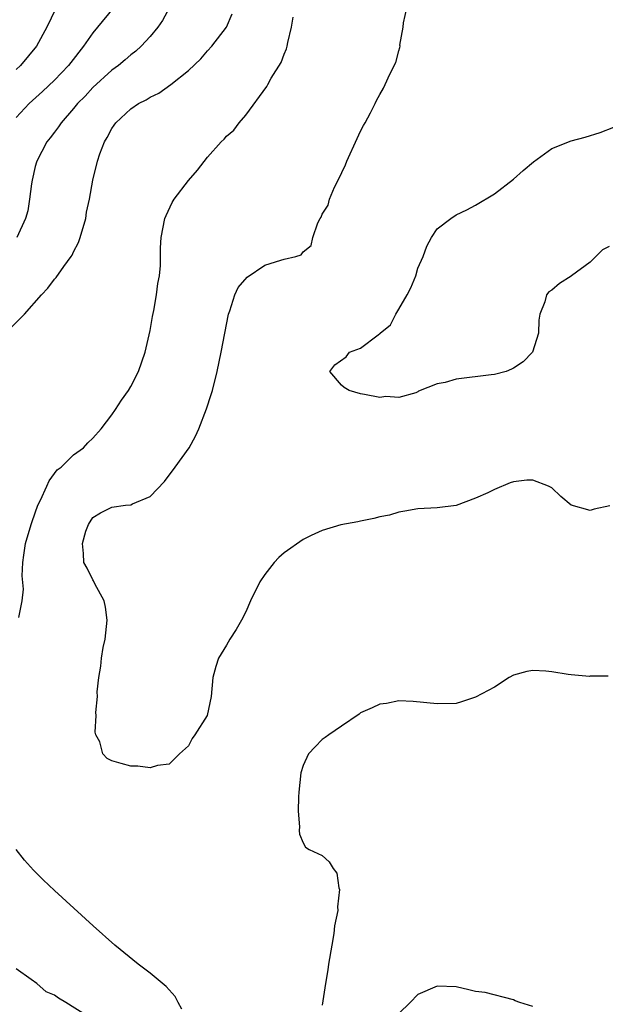
# Model space of a CAD drawing. Units: inches. Extents: x 2571000 to 2574000, y 1530000 to 1533000.
# Drawn here: x 2571117 to 2571179, y 1530319 to 1530422 of the extents above; entities that cross this region are included whole.
import ezdxf

# ---------------------------------------------------------------- set-up
doc = ezdxf.new("R2010")
doc.units = ezdxf.units.IN
doc.header["$MEASUREMENT"] = 0
doc.layers.add('LD25711530_2ft', color=113, linetype='Continuous')

msp = doc.modelspace()

# ---------------------------------------------------------------- linework, layer by layer
at = {"layer": 'LD25711530_2ft'}
for points, elevation in [([(2571116.45, 1530389.55), (2571117.87, 1530391), (2571119.64, 1530393), (2571120.31, 1530393.69), (2571121, 1530394.65), (2571121.18, 1530394.82), (2571121.97, 1530395.97), (2571122.74, 1530397), (2571122.84, 1530397.16), (2571123, 1530397.49), (2571123.52, 1530398.48), (2571123.7, 1530399), (2571124.27, 1530401), (2571124.36, 1530401.64), (2571124.65, 1530403), (2571125, 1530405), (2571125.5, 1530407), (2571125.75, 1530407.74), (2571126.23, 1530409), (2571126.53, 1530409.47), (2571127, 1530410.4), (2571127.26, 1530410.74), (2571127.43, 1530411), (2571129, 1530412.45), (2571129.78, 1530413), (2571130.6, 1530413.4), (2571131, 1530413.68), (2571131.91, 1530414.09), (2571133.16, 1530415), (2571135, 1530416.46), (2571136.3, 1530417.7), (2571137, 1530418.53), (2571137.47, 1530419), (2571138.98, 1530421), (2571139.59, 1530422.41)], 7538), ([(2571127.14, 1530423), (2571125.5, 1530421), (2571125, 1530420.42), (2571124.04, 1530419), (2571122.7, 1530417.3), (2571122.48, 1530417), (2571121, 1530415.45), (2571119.74, 1530414.26), (2571118.37, 1530413), (2571117, 1530411.55)], 7542), ([(2571121.11, 1530422.89), (2571120.2, 1530421), (2571119.13, 1530419), (2571117.44, 1530417), (2571117, 1530416.59)], 7544), ([(2571133, 1530423), (2571132.31, 1530421.69), (2571131.82, 1530421), (2571131, 1530420.01), (2571130.06, 1530419), (2571129.5, 1530418.5), (2571129, 1530418.11), (2571128.41, 1530417.59), (2571127.7, 1530417), (2571127, 1530416.49), (2571125, 1530414.69), (2571124.2, 1530413.8), (2571123.4, 1530413), (2571123, 1530412.49), (2571121.71, 1530411), (2571121.43, 1530410.57), (2571121, 1530410.02), (2571120.57, 1530409.43), (2571120.21, 1530409), (2571119.16, 1530407), (2571119.12, 1530406.88), (2571119, 1530406.42), (2571118.68, 1530405), (2571118.6, 1530404.6), (2571118.39, 1530403), (2571118.21, 1530401.79), (2571117.97, 1530401), (2571117.06, 1530399)], 7540), ([(2571179.05, 1530370.95), (2571177.42, 1530370.58), (2571177, 1530370.46), (2571175.01, 1530371.01), (2571173.92, 1530371.92), (2571173, 1530372.81), (2571172.64, 1530373), (2571171, 1530373.63), (2571170.38, 1530373.62), (2571169, 1530373.44), (2571168.65, 1530373.35), (2571167, 1530372.66), (2571166.31, 1530372.31), (2571165, 1530371.73), (2571163, 1530370.97), (2571161, 1530370.74), (2571159, 1530370.63), (2571157.62, 1530370.38), (2571157, 1530370.29), (2571156.02, 1530369.98), (2571155, 1530369.79), (2571154.4, 1530369.6), (2571153, 1530369.35), (2571152.72, 1530369.28), (2571150.94, 1530368.94), (2571149, 1530368.35), (2571147.85, 1530367.85), (2571147, 1530367.43), (2571145, 1530366.02), (2571144.47, 1530365.53), (2571143.96, 1530365), (2571143, 1530363.76), (2571142.48, 1530363), (2571141.5, 1530361), (2571141, 1530359.87), (2571140.54, 1530359), (2571139.99, 1530358.01), (2571139.35, 1530357), (2571139, 1530356.38), (2571138.14, 1530355), (2571137.86, 1530354.14), (2571137.56, 1530353), (2571137.37, 1530351), (2571136.98, 1530349.02), (2571135.69, 1530347), (2571135.39, 1530346.61), (2571135, 1530345.84), (2571134.09, 1530345), (2571133, 1530343.91), (2571131.79, 1530343.79), (2571131, 1530343.54), (2571129.73, 1530343.73), (2571129, 1530343.7), (2571127.98, 1530343.98), (2571127, 1530344.28), (2571126.51, 1530344.51), (2571126.07, 1530345), (2571125.75, 1530346.25), (2571125.34, 1530347), (2571125.26, 1530347.26), (2571125.38, 1530349), (2571125.33, 1530349.33), (2571125.5, 1530351), (2571125.48, 1530351.48), (2571125.64, 1530353), (2571125.84, 1530354.16), (2571125.91, 1530355), (2571126.11, 1530356.11), (2571126.29, 1530357), (2571126.52, 1530359), (2571126.33, 1530360.33), (2571126.2, 1530361), (2571125.22, 1530362.78), (2571125.09, 1530363.09), (2571125, 1530363.2), (2571124.43, 1530364.43), (2571124.09, 1530365), (2571124.05, 1530365.95), (2571123.94, 1530367), (2571124.29, 1530368.29), (2571124.55, 1530369), (2571125, 1530369.71), (2571125.8, 1530370.2), (2571127, 1530370.79), (2571128.42, 1530371), (2571129, 1530371.06), (2571129.15, 1530371.15), (2571131, 1530371.93), (2571132.5, 1530373.5), (2571133.63, 1530375), (2571135.08, 1530377), (2571135.76, 1530378.24), (2571136.09, 1530379), (2571136.9, 1530381.1), (2571137.4, 1530382.6), (2571137.52, 1530383), (2571138.01, 1530385), (2571138.43, 1530387), (2571139.2, 1530391), (2571139.34, 1530391.34), (2571139.87, 1530393), (2571140.22, 1530393.78), (2571141.14, 1530394.86), (2571143, 1530396.12), (2571144.65, 1530396.65), (2571145, 1530396.74), (2571146.23, 1530397), (2571146.8, 1530397.2), (2571147, 1530397.51), (2571147.83, 1530398.17), (2571148.02, 1530399), (2571148.54, 1530400.54), (2571148.77, 1530401), (2571148.88, 1530401.12), (2571149, 1530401.45), (2571149.6, 1530402.4), (2571149.74, 1530403), (2571150.26, 1530404.26), (2571150.67, 1530405), (2571151.41, 1530406.59), (2571151.55, 1530407), (2571152.63, 1530409.37), (2571153, 1530410.14), (2571153.3, 1530410.7), (2571153.49, 1530411), (2571154.05, 1530412.05), (2571154.54, 1530413), (2571154.68, 1530413.32), (2571155, 1530413.97), (2571155.38, 1530414.62), (2571155.58, 1530415), (2571156.07, 1530416.07), (2571156.68, 1530417.32), (2571157, 1530418.54), (2571157.11, 1530418.89), (2571157.13, 1530419), (2571157.12, 1530419.12), (2571157.44, 1530421), (2571157.47, 1530421.47), (2571157.85, 1530423)], 7534), ([(2571117.27, 1530359.27), (2571117.64, 1530361), (2571117.76, 1530362.24), (2571117.63, 1530363.63), (2571117.71, 1530365), (2571117.79, 1530365.79), (2571117.98, 1530367), (2571118.57, 1530369), (2571118.69, 1530369.31), (2571119.27, 1530371), (2571119.55, 1530371.55), (2571120.2, 1530373), (2571120.46, 1530373.54), (2571121.3, 1530374.7), (2571121.7, 1530375), (2571123, 1530376.27), (2571124.05, 1530377), (2571124.48, 1530377.52), (2571125, 1530378), (2571125.9, 1530379), (2571127, 1530380.46), (2571127.38, 1530381), (2571128, 1530382), (2571128.74, 1530383), (2571129, 1530383.41), (2571129.79, 1530385), (2571130.49, 1530387), (2571131, 1530389.29), (2571131.25, 1530390.75), (2571131.38, 1530391.38), (2571131.68, 1530393), (2571131.82, 1530394.18), (2571131.99, 1530395), (2571132.08, 1530396.08), (2571132.08, 1530397.92), (2571132.14, 1530399), (2571132.55, 1530401), (2571132.68, 1530401.32), (2571133.32, 1530402.68), (2571133.5, 1530403), (2571135, 1530404.98), (2571135.96, 1530406.04), (2571137, 1530407.4), (2571138.44, 1530409), (2571138.73, 1530409.27), (2571139, 1530409.59), (2571139.76, 1530410.24), (2571140.31, 1530411), (2571141, 1530411.79), (2571143.2, 1530414.8), (2571143.29, 1530415), (2571143.67, 1530415.67), (2571144.69, 1530417.31), (2571145, 1530418.17), (2571145.26, 1530418.74), (2571145.34, 1530419), (2571145.41, 1530419.41), (2571145.78, 1530421), (2571145.97, 1530422.03)], 7536), ([(2571179, 1530398.07), (2571178.3, 1530397.7), (2571177.58, 1530397), (2571177, 1530396.41), (2571175.04, 1530395), (2571175, 1530394.95), (2571173.8, 1530394.2), (2571173, 1530393.5), (2571172.69, 1530393.31), (2571172.44, 1530393), (2571172.27, 1530392.27), (2571171.73, 1530391), (2571171.64, 1530390.36), (2571171.61, 1530389), (2571170.96, 1530387), (2571169.99, 1530386.01), (2571169, 1530385.34), (2571168.78, 1530385.22), (2571168.2, 1530385), (2571167, 1530384.67), (2571166.65, 1530384.65), (2571163, 1530384.19), (2571161.84, 1530383.84), (2571161, 1530383.69), (2571159.07, 1530382.93), (2571159, 1530382.88), (2571158.76, 1530382.76), (2571157, 1530382.27), (2571155.63, 1530382.37), (2571155, 1530382.28), (2571153.4, 1530382.6), (2571153, 1530382.66), (2571151.81, 1530383), (2571151.3, 1530383.3), (2571151, 1530383.57), (2571149.8, 1530385), (2571150.32, 1530385.68), (2571151.49, 1530386.51), (2571151.85, 1530387), (2571153, 1530387.43), (2571154.84, 1530388.84), (2571155, 1530388.95), (2571155.04, 1530389), (2571156.12, 1530389.88), (2571156.67, 1530391), (2571157, 1530391.51), (2571157.88, 1530393), (2571158.26, 1530393.74), (2571158.76, 1530395), (2571159, 1530395.8), (2571159.54, 1530397), (2571159.92, 1530398.08), (2571160.43, 1530399), (2571161, 1530399.9), (2571162.45, 1530401), (2571163, 1530401.37), (2571164.1, 1530401.9), (2571165, 1530402.39), (2571167, 1530403.57), (2571169, 1530405.09), (2571170, 1530406), (2571171.08, 1530406.92), (2571173, 1530408.3), (2571175, 1530409.13), (2571176.49, 1530409.51), (2571178.03, 1530409.97), (2571179.47, 1530410.53)], 7532), ([(2571178.88, 1530353.12), (2571177, 1530353.11), (2571176.92, 1530353.08), (2571175, 1530353.28), (2571174.71, 1530353.29), (2571173, 1530353.59), (2571172.36, 1530353.64), (2571171, 1530353.71), (2571170.39, 1530353.61), (2571169, 1530353.23), (2571168.54, 1530353), (2571167, 1530351.97), (2571165, 1530350.94), (2571163.56, 1530350.44), (2571163, 1530350.28), (2571161, 1530350.22), (2571158.49, 1530350.49), (2571157, 1530350.53), (2571155.72, 1530350.28), (2571155, 1530350.19), (2571154.2, 1530349.8), (2571153, 1530349.29), (2571152.84, 1530349.16), (2571151, 1530347.91), (2571149.67, 1530347), (2571149.3, 1530346.7), (2571149, 1530346.52), (2571148.25, 1530345.75), (2571147.55, 1530345), (2571147, 1530343.78), (2571146.77, 1530343), (2571146.54, 1530341), (2571146.5, 1530340.5), (2571146.46, 1530339), (2571146.62, 1530337.38), (2571146.59, 1530337), (2571146.6, 1530336.6), (2571147, 1530335.69), (2571147.23, 1530335.23), (2571147.63, 1530335), (2571149, 1530334.37), (2571149.72, 1530333.72), (2571150.12, 1530333), (2571150.52, 1530332.52), (2571150.74, 1530331), (2571150.8, 1530330.8), (2571150.6, 1530329), (2571150.61, 1530328.61), (2571150.29, 1530327), (2571150.2, 1530326.21), (2571149.98, 1530325), (2571149.66, 1530323), (2571149.58, 1530322.42), (2571149.35, 1530321), (2571149, 1530318.71)], 7536), ([(2571134.31, 1530318.31), (2571133.93, 1530319), (2571133.61, 1530319.61), (2571132.67, 1530320.67), (2571131, 1530322.08), (2571129.76, 1530323), (2571127.3, 1530325), (2571125.05, 1530327), (2571121, 1530330.72), (2571119.83, 1530331.83), (2571118.82, 1530332.82), (2571117.88, 1530333.88), (2571117, 1530335)], 7536), ([(2571124.37, 1530317.63), (2571122.2, 1530319), (2571121.44, 1530319.44), (2571121, 1530319.77), (2571120.13, 1530320.13), (2571119.15, 1530321), (2571118.58, 1530321.42), (2571117, 1530322.51)], 7538), ([(2571171, 1530318.57), (2571169.65, 1530319), (2571169.17, 1530319.17), (2571169, 1530319.27), (2571166.03, 1530320.03), (2571165, 1530320.16), (2571164.33, 1530320.33), (2571163, 1530320.62), (2571161, 1530320.71), (2571159, 1530319.82), (2571158.2, 1530319), (2571157, 1530317.84)], 7538)]:
    msp.add_lwpolyline(points, dxfattribs=dict(at, elevation=elevation))

doc.saveas('drawing.dxf')
